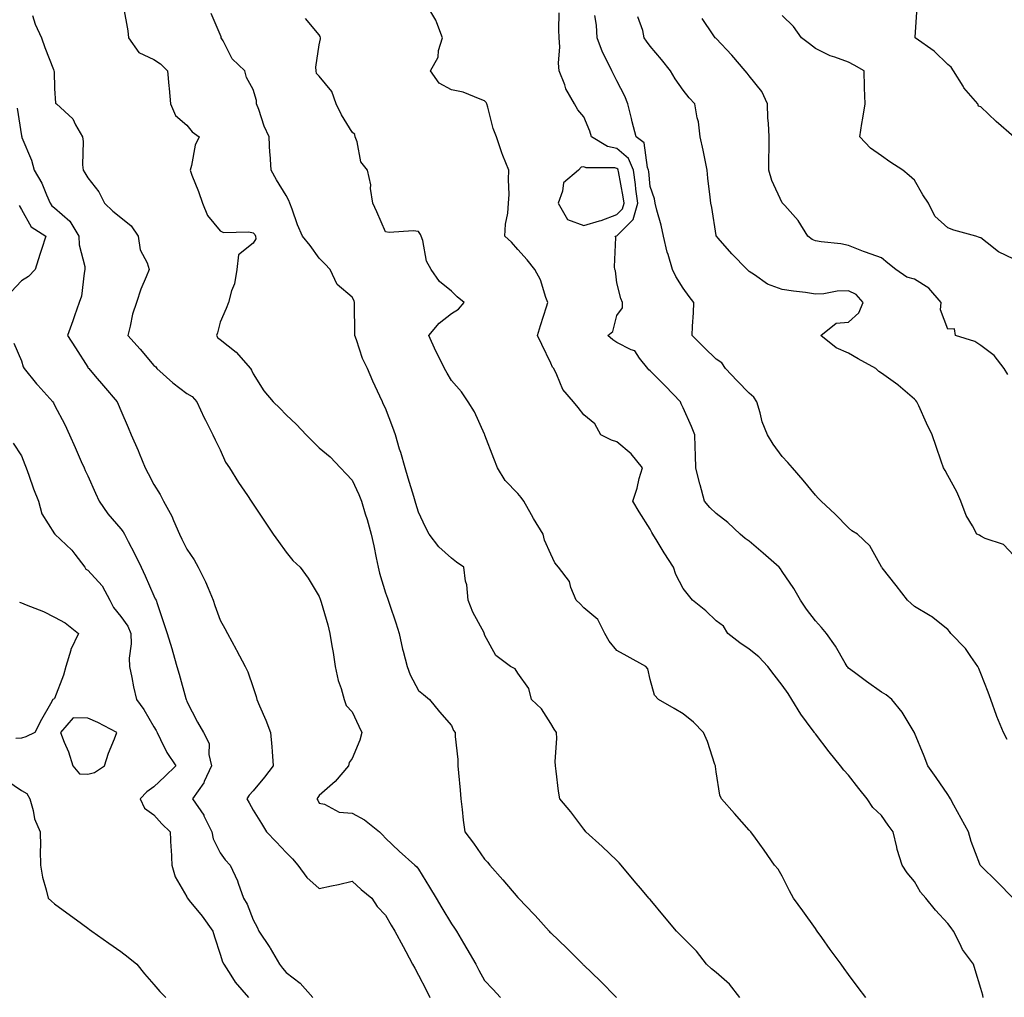
# Model space of a CAD drawing. Units: inches. Extents: x 942083 to 944723, y 7319018 to 7321658.
# Drawn here: x 943907 to 944205, y 7319992 to 7320287 of the extents above; entities that cross this region are included whole.
import ezdxf

# ---------------------------------------------------------------- set-up
doc = ezdxf.new("R2010")
doc.units = ezdxf.units.IN
doc.header["$MEASUREMENT"] = 0
doc.layers.add('Contour_94207319', color=7, linetype='Continuous', true_color=0x244226)

msp = doc.modelspace()

# ---------------------------------------------------------------- linework, layer by layer
at = {"layer": 'Contour_94207319'}
for points in [[(943938.85, 7320291.11, 3264), (943940.13, 7320284, 3264), (943940.35, 7320281.92, 3264), (943943.55, 7320277.42, 3264), (943948.05, 7320275.29, 3264), (943950.1, 7320273.98, 3264), (943952.22, 7320271.92, 3264), (943952.59, 7320267.38, 3264), (943952.66, 7320266.53, 3264), (943953.05, 7320261.92, 3264), (943954.55, 7320258.42, 3264), (943958.05, 7320255.54, 3264), (943959.6, 7320253.47, 3264), (943961.74, 7320251.92, 3264), (943960.54, 7320249.43, 3264), (943959.43, 7320243.3, 3264), (943958.99, 7320241.92, 3264), (943959.53, 7320240.43, 3264), (943961.55, 7320235.42, 3264), (943962.71, 7320231.92, 3264), (943964.3, 7320228.17, 3264), (943968.05, 7320223.58, 3264), (943969.14, 7320223.01, 3264), (943976.74, 7320223.23, 3264), (943978.05, 7320222.91, 3264), (943978.57, 7320222.44, 3264), (943978.82, 7320221.92, 3264), (943978.83, 7320221.14, 3264), (943978.05, 7320219.85, 3264), (943973.62, 7320216.35, 3264), (943973.16, 7320211.92, 3264), (943972.46, 7320207.5, 3264), (943971.56, 7320205.42, 3264), (943970.65, 7320201.92, 3264), (943969.92, 7320200.05, 3264), (943968.05, 7320196, 3264), (943967.25, 7320192.72, 3264), (943966.94, 7320191.92, 3264), (943967.37, 7320191.23, 3264), (943968.05, 7320190.69, 3264), (943972.98, 7320186.85, 3264), (943977.29, 7320181.92, 3264), (943977.57, 7320181.44, 3264), (943978.05, 7320180.34, 3264), (943981.33, 7320175.21, 3264), (943984.15, 7320171.92, 3264), (943986.1, 7320169.96, 3264), (943988.05, 7320167.99, 3264), (943991.2, 7320165.07, 3264), (943994.1, 7320161.92, 3264), (943996.08, 7320159.95, 3264), (943998.05, 7320157.96, 3264), (944001.38, 7320155.25, 3264), (944004.47, 7320151.92, 3264), (944006.22, 7320150.09, 3264), (944008.05, 7320148.2, 3264), (944010.06, 7320143.93, 3264), (944010.79, 7320141.92, 3264), (944011.97, 7320138.01, 3264), (944012.5, 7320136.38, 3264), (944013.71, 7320131.92, 3264), (944014.51, 7320128.37, 3264), (944015.22, 7320124.75, 3264), (944015.82, 7320121.92, 3264), (944016.23, 7320120.1, 3264), (944018.05, 7320114.16, 3264), (944018.67, 7320112.54, 3264), (944018.85, 7320111.92, 3264), (944019.25, 7320110.72, 3264), (944021.21, 7320105.09, 3264), (944022.22, 7320101.92, 3264), (944023.26, 7320097.13, 3264), (944023.45, 7320096.51, 3264), (944024.63, 7320091.92, 3264), (944025.54, 7320089.42, 3264), (944028.05, 7320084.61, 3264), (944029.53, 7320083.4, 3264), (944031.37, 7320081.92, 3264), (944034.37, 7320078.24, 3264), (944038.05, 7320074.05, 3264), (944038.67, 7320072.54, 3264), (944039.14, 7320071.92, 3264), (944039.18, 7320070.79, 3264), (944039.93, 7320063.81, 3264), (944039.98, 7320061.92, 3264), (944040.16, 7320059.82, 3264), (944040.67, 7320054.54, 3264), (944040.87, 7320051.92, 3264), (944041.29, 7320048.68, 3264), (944041.6, 7320045.47, 3264), (944042.1, 7320041.92, 3264), (944044.64, 7320038.51, 3264), (944048.05, 7320033.74, 3264), (944048.89, 7320032.76, 3264), (944049.62, 7320031.92, 3264), (944053.55, 7320027.41, 3264), (944058.05, 7320022.13, 3264), (944058.16, 7320022.02, 3264), (944058.26, 7320021.92, 3264), (944063.06, 7320016.93, 3264), (944063.28, 7320016.68, 3264), (944067.52, 7320011.92, 3264), (944067.79, 7320011.66, 3264), (944068.05, 7320011.4, 3264), (944072.89, 7320006.76, 3264), (944077.72, 7320001.92, 3264), (944077.89, 7320001.76, 3264), (944078.05, 7320001.61, 3264), (944083.01, 7319996.89, 3264), (944087.96, 7319991.92, 3264)], [(944125.24, 7319991.92, 3263), (944122.07, 7319995.94, 3263), (944118.05, 7319999.49, 3263), (944116.66, 7320000.53, 3263), (944115.1, 7320001.92, 3263), (944112.06, 7320005.93, 3263), (944108.05, 7320009.96, 3263), (944107.05, 7320010.93, 3263), (944106.05, 7320011.92, 3263), (944102.41, 7320016.28, 3263), (944098.05, 7320021.48, 3263), (944097.84, 7320021.71, 3263), (944097.68, 7320021.92, 3263), (944095.76, 7320024.21, 3263), (944093.29, 7320027.16, 3263), (944089.3, 7320031.92, 3263), (944088.71, 7320032.58, 3263), (944088.05, 7320033.25, 3263), (944083.61, 7320037.48, 3263), (944078.67, 7320041.92, 3263), (944078.41, 7320042.29, 3263), (944078.05, 7320042.76, 3263), (944074.09, 7320047.95, 3263), (944070.82, 7320051.92, 3263), (944070.4, 7320054.27, 3263), (944069.71, 7320060.26, 3263), (944069.45, 7320061.92, 3263), (944069.37, 7320063.23, 3263), (944069.83, 7320070.15, 3263), (944069.73, 7320071.92, 3263), (944069.1, 7320072.97, 3263), (944068.05, 7320074.66, 3263), (944065.2, 7320079.07, 3263), (944062.18, 7320081.92, 3263), (944061.39, 7320085.26, 3263), (944058.05, 7320089.87, 3263), (944057.32, 7320091.19, 3263), (944055.86, 7320091.92, 3263), (944051.42, 7320095.28, 3263), (944048.05, 7320101.53, 3263), (944047.99, 7320101.86, 3263), (944047.95, 7320101.92, 3263), (944047.86, 7320102.11, 3263), (944044.46, 7320108.33, 3263), (944043.06, 7320111.92, 3263), (944042.7, 7320116.57, 3263), (944042.31, 7320117.66, 3263), (944041.74, 7320121.92, 3263), (944039.54, 7320123.41, 3263), (944038.05, 7320124.67, 3263), (944034.25, 7320128.12, 3263), (944031.25, 7320131.92, 3263), (944030.18, 7320134.05, 3263), (944028.05, 7320138.53, 3263), (944027.28, 7320141.15, 3263), (944027.07, 7320141.92, 3263), (944026.66, 7320143.31, 3263), (944024.96, 7320148.84, 3263), (944024.07, 7320151.92, 3263), (944022.67, 7320156.54, 3263), (944022.36, 7320157.61, 3263), (944021.08, 7320161.92, 3263), (944020.31, 7320164.18, 3263), (944018.05, 7320170, 3263), (944017.42, 7320171.3, 3263), (944017.14, 7320171.92, 3263), (944016.38, 7320173.59, 3263), (944014.25, 7320178.12, 3263), (944012.61, 7320181.92, 3263), (944011.11, 7320184.98, 3263), (944009.32, 7320190.65, 3263), (944008.83, 7320191.92, 3263), (944008.85, 7320192.72, 3263), (944008.67, 7320201.3, 3263), (944008.69, 7320201.92, 3263), (944008.58, 7320202.45, 3263), (944008.05, 7320203.47, 3263), (944003.49, 7320207.36, 3263), (944001.34, 7320211.92, 3263), (943999.7, 7320213.57, 3263), (943998.05, 7320215.31, 3263), (943995.26, 7320219.12, 3263), (943992.96, 7320221.92, 3263), (943991.49, 7320225.36, 3263), (943989.87, 7320230.1, 3263), (943989.18, 7320231.92, 3263), (943988.84, 7320232.71, 3263), (943988.05, 7320234.2, 3263), (943985.08, 7320238.95, 3263), (943983.51, 7320241.92, 3263), (943983.17, 7320246.81, 3263), (943983.12, 7320246.99, 3263), (943982.86, 7320251.92, 3263), (943981.35, 7320255.22, 3263), (943979.77, 7320260.2, 3263), (943979.12, 7320261.92, 3263), (943979.11, 7320262.98, 3263), (943978.05, 7320266.23, 3263), (943976.06, 7320269.92, 3263), (943975.53, 7320271.92, 3263), (943971.7, 7320275.57, 3263), (943969.02, 7320280.95, 3263), (943968.43, 7320281.92, 3263), (943968.35, 7320282.23, 3263), (943968.05, 7320282.92, 3263), (943965.34, 7320289.21, 3263)], [(944198.82, 7319991.92, 3261), (944198.67, 7319992.55, 3261), (944198.05, 7319994.63, 3261), (944196.34, 7320000.21, 3261), (944195.81, 7320001.92, 3261), (944192.56, 7320006.44, 3261), (944191.76, 7320008.21, 3261), (944189.81, 7320011.92, 3261), (944189.07, 7320012.94, 3261), (944188.05, 7320014.29, 3261), (944184.39, 7320018.25, 3261), (944181.43, 7320021.92, 3261), (944179.87, 7320023.73, 3261), (944178.05, 7320026.98, 3261), (944175.75, 7320029.61, 3261), (944174.26, 7320031.92, 3261), (944172.79, 7320036.65, 3261), (944172.68, 7320037.29, 3261), (944171.54, 7320041.92, 3261), (944170.09, 7320043.96, 3261), (944168.05, 7320046.88, 3261), (944165.45, 7320049.32, 3261), (944163.74, 7320051.92, 3261), (944161.17, 7320055.04, 3261), (944158.05, 7320059.05, 3261), (944156.69, 7320060.56, 3261), (944155.67, 7320061.92, 3261), (944152.23, 7320066.1, 3261), (944148.05, 7320071.57, 3261), (944147.89, 7320071.76, 3261), (944147.81, 7320071.92, 3261), (944147.11, 7320072.85, 3261), (944143.6, 7320077.47, 3261), (944140.96, 7320081.92, 3261), (944139.86, 7320083.73, 3261), (944138.05, 7320086.24, 3261), (944135.56, 7320089.42, 3261), (944133.72, 7320091.92, 3261), (944130.98, 7320094.85, 3261), (944128.05, 7320097.11, 3261), (944125.23, 7320099.09, 3261), (944121.55, 7320101.92, 3261), (944120.23, 7320104.09, 3261), (944118.05, 7320105.7, 3261), (944114.91, 7320108.78, 3261), (944110.94, 7320111.92, 3261), (944109.64, 7320113.51, 3261), (944108.05, 7320115.49, 3261), (944105.84, 7320119.71, 3261), (944105.11, 7320121.92, 3261), (944102.36, 7320126.23, 3261), (944100.2, 7320129.77, 3261), (944098.88, 7320131.92, 3261), (944098.58, 7320132.44, 3261), (944098.05, 7320133.4, 3261), (944094.81, 7320138.68, 3261), (944092.9, 7320141.92, 3261), (944094.12, 7320145.84, 3261), (944094.82, 7320148.69, 3261), (944095.73, 7320151.92, 3261), (944092.33, 7320156.19, 3261), (944088.05, 7320159.82, 3261), (944086.42, 7320160.29, 3261), (944083.21, 7320161.92, 3261), (944081.4, 7320165.26, 3261), (944078.05, 7320167.93, 3261), (944076.29, 7320170.16, 3261), (944074.92, 7320171.92, 3261), (944071.73, 7320175.6, 3261), (944069.91, 7320180.06, 3261), (944068.93, 7320181.92, 3261), (944068.54, 7320182.41, 3261), (944068.05, 7320183.55, 3261), (944065.37, 7320189.24, 3261), (944064.06, 7320191.92, 3261), (944064.98, 7320194.99, 3261), (944066.71, 7320200.59, 3261), (944067.12, 7320201.92, 3261), (944066.52, 7320203.45, 3261), (944064.92, 7320208.8, 3261), (944063.22, 7320211.92, 3261), (944060.88, 7320214.75, 3261), (944058.05, 7320217.92, 3261), (944056.22, 7320220.09, 3261), (944054.18, 7320221.92, 3261), (944054.39, 7320225.58, 3261), (944055.03, 7320228.9, 3261), (944055.25, 7320231.92, 3261), (944055.44, 7320234.52, 3261), (944055.24, 7320239.11, 3261), (944055.41, 7320241.92, 3261), (944053.6, 7320246.37, 3261), (944053.26, 7320247.13, 3261), (944051.59, 7320251.92, 3261), (944050.65, 7320254.52, 3261), (944049.06, 7320260.91, 3261), (944048.74, 7320261.92, 3261), (944048.48, 7320262.35, 3261), (944048.05, 7320262.89, 3261), (944046.66, 7320263.31, 3261), (944041.57, 7320265.44, 3261), (944038.05, 7320266.17, 3261), (944034.27, 7320268.15, 3261), (944031.64, 7320271.92, 3261), (944033.97, 7320276, 3261), (944034.15, 7320278.02, 3261), (944035.34, 7320281.92, 3261), (944033.56, 7320286.41, 3261), (944033.34, 7320287.21, 3261), (944030.45, 7320291.92, 3261)], [(944207.89, 7320021.92, 3260), (944202.96, 7320026.83, 3260), (944198.05, 7320031.7, 3260), (944197.95, 7320031.82, 3260), (944197.84, 7320031.92, 3260), (944197.75, 7320032.22, 3260), (944195.18, 7320039.05, 3260), (944194.38, 7320041.92, 3260), (944192.12, 7320045.99, 3260), (944189.92, 7320050.05, 3260), (944188.9, 7320051.92, 3260), (944188.59, 7320052.46, 3260), (944188.05, 7320053.25, 3260), (944184.52, 7320058.39, 3260), (944182.04, 7320061.92, 3260), (944180.9, 7320064.77, 3260), (944178.05, 7320071.83, 3260), (944178.02, 7320071.89, 3260), (944178, 7320071.92, 3260), (944177.92, 7320072.05, 3260), (944174.29, 7320078.16, 3260), (944171.16, 7320081.92, 3260), (944169.43, 7320083.3, 3260), (944168.05, 7320084.16, 3260), (944163.55, 7320087.41, 3260), (944159.91, 7320090.07, 3260), (944158.05, 7320091.42, 3260), (944157.82, 7320091.69, 3260), (944157.67, 7320091.92, 3260), (944157.09, 7320092.88, 3260), (944154.16, 7320098.03, 3260), (944151.41, 7320101.92, 3260), (944149.85, 7320103.72, 3260), (944148.05, 7320105.75, 3260), (944145.34, 7320109.2, 3260), (944143.55, 7320111.92, 3260), (944141.58, 7320115.44, 3260), (944138.05, 7320120.6, 3260), (944137.51, 7320121.38, 3260), (944137.07, 7320121.92, 3260), (944132.3, 7320126.17, 3260), (944128.05, 7320129.79, 3260), (944126.77, 7320130.64, 3260), (944125.34, 7320131.92, 3260), (944121.6, 7320135.47, 3260), (944118.05, 7320138.19, 3260), (944116.09, 7320139.96, 3260), (944114.51, 7320141.92, 3260), (944113.22, 7320146.76, 3260), (944113.14, 7320147.01, 3260), (944111.89, 7320151.92, 3260), (944111.77, 7320155.64, 3260), (944111.71, 7320158.26, 3260), (944111.59, 7320161.92, 3260), (944110.59, 7320164.46, 3260), (944108.05, 7320170.03, 3260), (944107.45, 7320171.32, 3260), (944107.22, 7320171.92, 3260), (944102.75, 7320176.62, 3260), (944098.05, 7320181.3, 3260), (944097.73, 7320181.6, 3260), (944097.38, 7320181.92, 3260), (944094.92, 7320185.05, 3260), (944093.46, 7320187.33, 3260), (944092.37, 7320187.6, 3260), (944088.05, 7320189.78, 3260), (944086.77, 7320190.64, 3260), (944085.28, 7320191.92, 3260), (944086.85, 7320193.12, 3260), (944088.05, 7320197.94, 3260), (944089.7, 7320200.26, 3260), (944089.75, 7320201.92, 3260), (944089.21, 7320203.08, 3260), (944088.05, 7320207.89, 3260), (944087.58, 7320211.46, 3260), (944087.44, 7320211.92, 3260), (944087.28, 7320212.69, 3260), (944087.68, 7320221.55, 3260), (944087.53, 7320221.92, 3260), (944087.95, 7320222.02, 3260), (944088.05, 7320222.05, 3260), (944092.97, 7320227, 3260), (944094.35, 7320231.92, 3260), (944093.78, 7320236.19, 3260), (944093.67, 7320237.54, 3260), (944093.02, 7320241.92, 3260), (944091.53, 7320245.4, 3260), (944088.05, 7320248.4, 3260), (944085.19, 7320249.06, 3260), (944080.36, 7320251.92, 3260), (944079.83, 7320253.69, 3260), (944078.05, 7320258, 3260), (944076.22, 7320260.09, 3260), (944075.26, 7320261.92, 3260), (944072.63, 7320266.5, 3260), (944072.3, 7320267.68, 3260), (944070.62, 7320271.92, 3260), (944070.35, 7320274.22, 3260), (944070.83, 7320279.13, 3260), (944070.62, 7320281.92, 3260), (944070.46, 7320284.33, 3260), (944070.58, 7320289.39, 3260)], [(944208, 7320251.92, 3255), (944202.75, 7320256.62, 3255), (944198.05, 7320261.08, 3255), (944197.39, 7320261.26, 3255), (944197.15, 7320261.92, 3255), (944192.95, 7320266.82, 3255), (944192.7, 7320267.27, 3255), (944189.82, 7320271.92, 3255), (944189.11, 7320272.98, 3255), (944188.05, 7320273.87, 3255), (944183.96, 7320277.82, 3255), (944178.17, 7320281.92, 3255), (944178.19, 7320282.06, 3255), (944178.82, 7320291.15, 3255)], [(943911.35, 7320288.62, 3265), (943912.18, 7320286.06, 3265), (943914.06, 7320281.92, 3265), (943915.05, 7320278.92, 3265), (943917.71, 7320272.27, 3265), (943917.84, 7320271.92, 3265), (943917.87, 7320271.75, 3265), (943918.05, 7320266.61, 3265), (943918.3, 7320262.17, 3265), (943918.59, 7320261.92, 3265), (943923.55, 7320257.42, 3265), (943924.35, 7320255.62, 3265), (943926.49, 7320251.92, 3265), (943926.72, 7320250.59, 3265), (943926.5, 7320243.47, 3265), (943926.68, 7320241.92, 3265), (943927.21, 7320241.09, 3265), (943928.05, 7320239.6, 3265), (943931.46, 7320235.33, 3265), (943933.12, 7320231.92, 3265), (943935.6, 7320229.47, 3265), (943938.05, 7320227.61, 3265), (943941.2, 7320225.07, 3265), (943943.31, 7320221.92, 3265), (943943.94, 7320217.8, 3265), (943946.06, 7320213.91, 3265), (943946.67, 7320211.92, 3265), (943945.76, 7320209.63, 3265), (943944.08, 7320205.89, 3265), (943942.75, 7320201.92, 3265), (943941.57, 7320198.4, 3265), (943940.92, 7320194.79, 3265), (943940.16, 7320191.92, 3265), (943943.92, 7320187.79, 3265), (943948.05, 7320182.89, 3265), (943948.6, 7320182.47, 3265), (943948.97, 7320181.92, 3265), (943953.77, 7320177.64, 3265), (943958.05, 7320174.44, 3265), (943959.6, 7320173.47, 3265), (943961.08, 7320171.92, 3265), (943963.22, 7320167.09, 3265), (943963.61, 7320166.37, 3265), (943965.84, 7320161.92, 3265), (943966.58, 7320160.45, 3265), (943968.05, 7320157.34, 3265), (943969.75, 7320153.62, 3265), (943970.93, 7320151.92, 3265), (943973.65, 7320147.52, 3265), (943976.33, 7320143.63, 3265), (943977.49, 7320141.92, 3265), (943977.71, 7320141.57, 3265), (943978.05, 7320140.96, 3265), (943981.68, 7320135.55, 3265), (943984.15, 7320131.92, 3265), (943985.77, 7320129.64, 3265), (943988.05, 7320126.43, 3265), (943990.08, 7320123.95, 3265), (943992.31, 7320121.92, 3265), (943994.73, 7320118.6, 3265), (943998.05, 7320113.07, 3265), (943998.36, 7320112.23, 3265), (943998.47, 7320111.92, 3265), (943998.6, 7320111.37, 3265), (944000.67, 7320104.54, 3265), (944001.21, 7320101.92, 3265), (944001.85, 7320098.12, 3265), (944002.23, 7320096.1, 3265), (944002.88, 7320091.92, 3265), (944003.78, 7320087.65, 3265), (944004.66, 7320085.31, 3265), (944005.6, 7320081.92, 3265), (944006.21, 7320080.08, 3265), (944008.05, 7320078.24, 3265), (944010.06, 7320073.93, 3265), (944010.88, 7320071.92, 3265), (944010.36, 7320069.61, 3265), (944008.05, 7320064.09, 3265), (944007.07, 7320062.9, 3265), (944006.87, 7320061.92, 3265), (944002.86, 7320057.11, 3265), (943998.05, 7320052.89, 3265), (943997.65, 7320052.32, 3265), (943997.32, 7320051.92, 3265), (943997.6, 7320051.48, 3265), (943998.05, 7320050.66, 3265), (943999.64, 7320050.33, 3265), (944004.05, 7320047.92, 3265), (944008.05, 7320047.58, 3265), (944011.72, 7320045.6, 3265), (944016.27, 7320041.92, 3265), (944017.15, 7320041.02, 3265), (944018.05, 7320040.04, 3265), (944022.21, 7320036.08, 3265), (944026.94, 7320031.92, 3265), (944027.53, 7320031.4, 3265), (944028.05, 7320030.68, 3265), (944031.35, 7320025.22, 3265), (944033.35, 7320021.92, 3265), (944035.12, 7320019, 3265), (944038.05, 7320014.16, 3265), (944038.98, 7320012.85, 3265), (944039.52, 7320011.92, 3265), (944041.66, 7320008.3, 3265), (944042.71, 7320006.58, 3265), (944045.35, 7320001.92, 3265), (944046.28, 7320000.15, 3265), (944048.05, 7319997.02, 3265), (944050.5, 7319994.38, 3265), (944052.84, 7319991.92, 3265)], [(944163.3, 7319991.92, 3262), (944161.03, 7319994.9, 3262), (944158.05, 7319998.87, 3262), (944156.76, 7320000.63, 3262), (944155.82, 7320001.92, 3262), (944152.56, 7320006.43, 3262), (944149.99, 7320009.98, 3262), (944148.59, 7320011.92, 3262), (944148.37, 7320012.24, 3262), (944148.05, 7320012.69, 3262), (944144.23, 7320018.1, 3262), (944141.44, 7320021.92, 3262), (944140.27, 7320024.13, 3262), (944138.05, 7320028.51, 3262), (944136.79, 7320030.66, 3262), (944135.69, 7320031.92, 3262), (944132.59, 7320036.46, 3262), (944129.94, 7320040.03, 3262), (944128.56, 7320041.92, 3262), (944128.31, 7320042.18, 3262), (944128.05, 7320042.49, 3262), (944123.63, 7320047.5, 3262), (944119.67, 7320051.92, 3262), (944119.2, 7320053.08, 3262), (944118.05, 7320060.07, 3262), (944117.82, 7320061.69, 3262), (944117.81, 7320061.92, 3262), (944117.65, 7320062.32, 3262), (944115.41, 7320069.29, 3262), (944114.23, 7320071.92, 3262), (944111.24, 7320075.11, 3262), (944108.05, 7320077.64, 3262), (944105.34, 7320079.2, 3262), (944100.58, 7320081.92, 3262), (944099.38, 7320083.24, 3262), (944098.05, 7320087.98, 3262), (944097.37, 7320091.24, 3262), (944096.8, 7320091.92, 3262), (944091.12, 7320094.99, 3262), (944088.05, 7320096.7, 3262), (944085.69, 7320099.56, 3262), (944084.35, 7320101.92, 3262), (944082.24, 7320106.1, 3262), (944078.05, 7320109.6, 3262), (944076.96, 7320110.83, 3262), (944075.75, 7320111.92, 3262), (944074.13, 7320115.83, 3262), (944073.73, 7320117.6, 3262), (944070.39, 7320121.92, 3262), (944069.32, 7320123.19, 3262), (944068.05, 7320125.85, 3262), (944066.18, 7320130.05, 3262), (944065.78, 7320131.92, 3262), (944062.79, 7320136.66, 3262), (944062.2, 7320137.77, 3262), (944059.89, 7320141.92, 3262), (944059.1, 7320142.97, 3262), (944058.05, 7320144.15, 3262), (944054.27, 7320148.14, 3262), (944051.95, 7320151.92, 3262), (944050.86, 7320154.73, 3262), (944048.14, 7320161.83, 3262), (944048.11, 7320161.92, 3262), (944048.1, 7320161.96, 3262), (944048.05, 7320162.13, 3262), (944044.99, 7320168.86, 3262), (944043.03, 7320171.92, 3262), (944041.08, 7320174.94, 3262), (944038.05, 7320178.29, 3262), (944036.73, 7320180.6, 3262), (944035.91, 7320181.92, 3262), (944033.9, 7320186.07, 3262), (944033.33, 7320187.2, 3262), (944031.2, 7320191.92, 3262), (944034.32, 7320195.65, 3262), (944038.05, 7320198.53, 3262), (944040.12, 7320199.85, 3262), (944041.82, 7320201.92, 3262), (944039.72, 7320203.59, 3262), (944038.05, 7320205.32, 3262), (944034.43, 7320208.3, 3262), (944031.87, 7320211.92, 3262), (944030.5, 7320214.37, 3262), (944029.35, 7320220.63, 3262), (944028.9, 7320221.92, 3262), (944028.62, 7320222.49, 3262), (944028.05, 7320223.37, 3262), (944026.4, 7320223.57, 3262), (944019.14, 7320223.01, 3262), (944018.05, 7320223.23, 3262), (944015.45, 7320229.33, 3262), (944014.2, 7320231.92, 3262), (944013.58, 7320236.39, 3262), (944013.65, 7320237.51, 3262), (944012.64, 7320241.92, 3262), (944010.58, 7320244.45, 3262), (944009.52, 7320250.44, 3262), (944008.95, 7320251.92, 3262), (944008.84, 7320252.71, 3262), (944008.05, 7320253.33, 3262), (944004.75, 7320258.62, 3262), (944003.12, 7320261.92, 3262), (944001.81, 7320265.68, 3262), (943998.05, 7320270.29, 3262), (943997.26, 7320271.13, 3262), (943997.14, 7320271.92, 3262), (943996.97, 7320273, 3262), (943998.05, 7320279.72, 3262), (943998.42, 7320281.54, 3262), (943998.42, 7320281.92, 3262), (943998.37, 7320282.25, 3262), (943998.05, 7320282.74, 3262), (943993.9, 7320287.77, 3262)], [(944206, 7320069.87, 3259), (944204.91, 7320071.92, 3259), (944202.93, 7320076.8, 3259), (944202.83, 7320077.14, 3259), (944201.12, 7320081.92, 3259), (944200.24, 7320084.11, 3259), (944198.05, 7320089.8, 3259), (944197.47, 7320091.34, 3259), (944197.17, 7320091.92, 3259), (944195.01, 7320094.96, 3259), (944193.44, 7320097.31, 3259), (944189.01, 7320101.92, 3259), (944188.57, 7320102.44, 3259), (944188.05, 7320103.09, 3259), (944183.13, 7320107, 3259), (944182.77, 7320107.2, 3259), (944178.05, 7320110.08, 3259), (944177.03, 7320110.91, 3259), (944175.94, 7320111.92, 3259), (944172.47, 7320116.35, 3259), (944168.25, 7320121.72, 3259), (944168.09, 7320121.92, 3259), (944168.08, 7320121.95, 3259), (944168.05, 7320122.01, 3259), (944164.51, 7320128.38, 3259), (944160.79, 7320131.92, 3259), (944159.07, 7320132.94, 3259), (944158.05, 7320133.78, 3259), (944154.04, 7320137.9, 3259), (944149.81, 7320141.92, 3259), (944148.92, 7320142.79, 3259), (944148.05, 7320143.65, 3259), (944144.37, 7320148.23, 3259), (944141.17, 7320151.92, 3259), (944139.73, 7320153.6, 3259), (944138.05, 7320155.41, 3259), (944135.26, 7320159.13, 3259), (944133.62, 7320161.92, 3259), (944131.95, 7320165.81, 3259), (944131.39, 7320168.59, 3259), (944130.34, 7320171.92, 3259), (944129.45, 7320173.31, 3259), (944128.05, 7320174.47, 3259), (944124.4, 7320178.27, 3259), (944120.86, 7320181.92, 3259), (944119.77, 7320183.64, 3259), (944118.05, 7320184.78, 3259), (944114.45, 7320188.32, 3259), (944110.79, 7320191.92, 3259), (944110.9, 7320194.78, 3259), (944111.2, 7320198.77, 3259), (944111.32, 7320201.92, 3259), (944109.86, 7320203.73, 3259), (944108.05, 7320206.23, 3259), (944105.9, 7320209.77, 3259), (944104.81, 7320211.92, 3259), (944103.53, 7320216.44, 3259), (944103.28, 7320217.15, 3259), (944102.17, 7320221.92, 3259), (944101.4, 7320225.27, 3259), (944100.11, 7320229.85, 3259), (944099.6, 7320231.92, 3259), (944099.36, 7320233.23, 3259), (944098.05, 7320236.99, 3259), (944097.65, 7320241.52, 3259), (944097.6, 7320241.92, 3259), (944097.26, 7320242.72, 3259), (944096.24, 7320250.11, 3259), (944093.85, 7320251.92, 3259), (944092.67, 7320256.54, 3259), (944092.42, 7320257.55, 3259), (944091.3, 7320261.92, 3259), (944090.39, 7320264.26, 3259), (944088.05, 7320268.93, 3259), (944087.04, 7320270.92, 3259), (944086.54, 7320271.92, 3259), (944085.14, 7320274.84, 3259), (944083.65, 7320277.52, 3259), (944082.04, 7320281.92, 3259), (944081.87, 7320285.74, 3259), (944081.32, 7320288.64, 3259)], [(944208.05, 7320125.49, 3258), (944204.92, 7320128.79, 3258), (944199.37, 7320130.6, 3258), (944198.05, 7320131.26, 3258), (944197.68, 7320131.55, 3258), (944196.86, 7320131.92, 3258), (944195.57, 7320134.4, 3258), (944193.67, 7320137.54, 3258), (944192.07, 7320141.92, 3258), (944190.8, 7320144.67, 3258), (944188.05, 7320149.64, 3258), (944187.26, 7320151.12, 3258), (944186.73, 7320151.92, 3258), (944186.05, 7320153.92, 3258), (944184.52, 7320158.39, 3258), (944183.31, 7320161.92, 3258), (944181.62, 7320165.49, 3258), (944179.3, 7320170.67, 3258), (944178.73, 7320171.92, 3258), (944178.43, 7320172.3, 3258), (944178.05, 7320172.66, 3258), (944173.06, 7320176.93, 3258), (944172.97, 7320177, 3258), (944168.05, 7320180.57, 3258), (944167.2, 7320181.08, 3258), (944166.33, 7320181.92, 3258), (944160.99, 7320184.86, 3258), (944158.05, 7320186.59, 3258), (944154.38, 7320188.25, 3258), (944149.68, 7320191.92, 3258), (944154.35, 7320195.62, 3258), (944158.05, 7320195.93, 3258), (944161.19, 7320198.78, 3258), (944162.48, 7320201.92, 3258), (944160.42, 7320204.29, 3258), (944158.05, 7320205.4, 3258), (944154.62, 7320205.35, 3258), (944150.62, 7320204.49, 3258), (944148.05, 7320204.43, 3258), (944145.08, 7320204.88, 3258), (944141.45, 7320205.31, 3258), (944138.05, 7320205.88, 3258), (944133.59, 7320207.46, 3258), (944129.68, 7320210.29, 3258), (944128.05, 7320211.3, 3258), (944127.74, 7320211.6, 3258), (944127.39, 7320211.92, 3258), (944122.78, 7320216.64, 3258), (944118.63, 7320221.34, 3258), (944118.12, 7320221.92, 3258), (944118.1, 7320221.96, 3258), (944118.05, 7320222.19, 3258), (944116.7, 7320230.57, 3258), (944116.42, 7320231.92, 3258), (944116.23, 7320233.74, 3258), (944115.58, 7320239.44, 3258), (944115.34, 7320241.92, 3258), (944114.6, 7320245.37, 3258), (944114.1, 7320247.97, 3258), (944113.21, 7320251.92, 3258), (944112.66, 7320256.52, 3258), (944112.3, 7320257.68, 3258), (944111.59, 7320261.92, 3258), (944109.91, 7320263.77, 3258), (944108.05, 7320266.09, 3258), (944105.62, 7320269.49, 3258), (944104.25, 7320271.92, 3258), (944101.48, 7320275.34, 3258), (944098.05, 7320279.38, 3258), (944097.03, 7320280.9, 3258), (944096.32, 7320281.92, 3258), (944095.91, 7320284.06, 3258), (944094.33, 7320288.19, 3258)], [(944206.26, 7320180.13, 3257), (944205.08, 7320181.92, 3257), (944202.05, 7320185.92, 3257), (944198.05, 7320188.91, 3257), (944196.23, 7320190.1, 3257), (944190.45, 7320191.92, 3257), (944190.07, 7320193.94, 3257), (944188.05, 7320193.86, 3257), (944185.85, 7320199.72, 3257), (944186.06, 7320201.92, 3257), (944182.36, 7320206.23, 3257), (944178.05, 7320208.96, 3257), (944175.73, 7320209.59, 3257), (944172.32, 7320211.92, 3257), (944169.92, 7320213.79, 3257), (944168.05, 7320215.36, 3257), (944163.23, 7320217.1, 3257), (944162.64, 7320217.33, 3257), (944158.05, 7320219.1, 3257), (944155.76, 7320219.63, 3257), (944149.75, 7320220.22, 3257), (944148.05, 7320220.54, 3257), (944147.08, 7320220.95, 3257), (944145.77, 7320221.92, 3257), (944142.8, 7320226.67, 3257), (944138.79, 7320231.17, 3257), (944138.15, 7320231.92, 3257), (944138.11, 7320231.97, 3257), (944138.05, 7320232.04, 3257), (944134.9, 7320238.77, 3257), (944134, 7320241.92, 3257), (944134, 7320245.97, 3257), (944134.08, 7320247.95, 3257), (944134.08, 7320251.92, 3257), (944133.91, 7320256.06, 3257), (944133.7, 7320257.58, 3257), (944133.57, 7320261.92, 3257), (944131.84, 7320265.71, 3257), (944128.05, 7320270.41, 3257), (944127.38, 7320271.25, 3257), (944126.86, 7320271.92, 3257), (944122.76, 7320276.62, 3257), (944118.05, 7320281.64, 3257), (944117.91, 7320281.78, 3257), (944117.79, 7320281.92, 3257), (944117.19, 7320282.78, 3257), (944113.82, 7320287.69, 3257)], [(944208.05, 7320215.03, 3256), (944203.38, 7320217.25, 3256), (944200.01, 7320219.96, 3256), (944198.05, 7320221.42, 3256), (944197.7, 7320221.57, 3256), (944196.51, 7320221.92, 3256), (944189.87, 7320223.74, 3256), (944188.05, 7320224.47, 3256), (944184.13, 7320228.01, 3256), (944182.29, 7320231.92, 3256), (944180.55, 7320234.42, 3256), (944178.05, 7320238.86, 3256), (944176.42, 7320240.28, 3256), (944174.47, 7320241.92, 3256), (944170.51, 7320244.38, 3256), (944168.05, 7320246.26, 3256), (944164.73, 7320248.59, 3256), (944161.44, 7320251.92, 3256), (944162.1, 7320255.97, 3256), (944162.36, 7320257.61, 3256), (944163.07, 7320261.92, 3256), (944162.91, 7320266.78, 3256), (944162.9, 7320267.06, 3256), (944162.75, 7320271.92, 3256), (944159.74, 7320273.6, 3256), (944158.05, 7320274.55, 3256), (944153.91, 7320276.06, 3256), (944152.55, 7320276.43, 3256), (944148.05, 7320278.65, 3256), (944146.24, 7320280.11, 3256), (944143.85, 7320281.92, 3256), (944141.46, 7320285.33, 3256), (944138.05, 7320288.59, 3256)], [(943906.75, 7320260.62, 3266), (943908.05, 7320252.25, 3266), (943908.11, 7320251.98, 3266), (943908.14, 7320251.92, 3266), (943908.18, 7320251.79, 3266), (943911.02, 7320244.88, 3266), (943911.84, 7320241.92, 3266), (943914.13, 7320238, 3266), (943915.56, 7320234.41, 3266), (943916.71, 7320231.92, 3266), (943917.25, 7320231.12, 3266), (943918.05, 7320230.52, 3266), (943922.61, 7320226.49, 3266), (943925.39, 7320221.92, 3266), (943925.5, 7320219.38, 3266), (943927.15, 7320212.81, 3266), (943927.21, 7320211.92, 3266), (943926.93, 7320210.79, 3266), (943926.15, 7320203.82, 3266), (943925.42, 7320201.92, 3266), (943924.06, 7320197.92, 3266), (943923.57, 7320196.4, 3266), (943921.9, 7320191.92, 3266), (943924.31, 7320188.18, 3266), (943928.05, 7320182.38, 3266), (943928.22, 7320182.09, 3266), (943928.35, 7320181.92, 3266), (943930.31, 7320179.66, 3266), (943932.85, 7320176.72, 3266), (943936.95, 7320171.92, 3266), (943937.29, 7320171.16, 3266), (943938.05, 7320169.25, 3266), (943940.24, 7320164.11, 3266), (943941.14, 7320161.92, 3266), (943943.29, 7320157.16, 3266), (943943.61, 7320156.36, 3266), (943945.45, 7320151.92, 3266), (943946.32, 7320150.19, 3266), (943948.05, 7320146.86, 3266), (943949.98, 7320143.86, 3266), (943950.96, 7320141.92, 3266), (943953.46, 7320137.34, 3266), (943953.97, 7320136.01, 3266), (943955.76, 7320131.92, 3266), (943956.54, 7320130.41, 3266), (943958.05, 7320127.37, 3266), (943960.26, 7320124.13, 3266), (943961.41, 7320121.92, 3266), (943963.66, 7320117.53, 3266), (943964.42, 7320115.56, 3266), (943965.99, 7320111.92, 3266), (943966.52, 7320110.39, 3266), (943968.05, 7320105.93, 3266), (943969.49, 7320103.36, 3266), (943970.28, 7320101.92, 3266), (943972.95, 7320097.01, 3266), (943973.02, 7320096.89, 3266), (943975.68, 7320091.92, 3266), (943976.41, 7320090.28, 3266), (943978.05, 7320085.53, 3266), (943978.96, 7320082.83, 3266), (943979.15, 7320081.92, 3266), (943979.95, 7320080.01, 3266), (943981.88, 7320075.74, 3266), (943983.31, 7320071.92, 3266), (943983.72, 7320067.59, 3266), (943983.78, 7320066.19, 3266), (943984.15, 7320061.92, 3266), (943981.47, 7320058.51, 3266), (943978.05, 7320054.37, 3266), (943976.9, 7320053.07, 3266), (943976.15, 7320051.92, 3266), (943976.85, 7320050.71, 3266), (943978.05, 7320048.53, 3266), (943980.55, 7320044.42, 3266), (943982.08, 7320041.92, 3266), (943985.02, 7320038.89, 3266), (943988.05, 7320035.75, 3266), (943989.92, 7320033.79, 3266), (943991.57, 7320031.92, 3266), (943994.25, 7320028.13, 3266), (943998.05, 7320024.83, 3266), (944001.78, 7320025.66, 3266), (944003.9, 7320026.07, 3266), (944008.05, 7320027.05, 3266), (944010.7, 7320024.57, 3266), (944013.97, 7320021.92, 3266), (944015.57, 7320019.43, 3266), (944018.05, 7320016.81, 3266), (944019.84, 7320013.71, 3266), (944020.93, 7320011.92, 3266), (944023.4, 7320007.27, 3266), (944024.22, 7320005.75, 3266), (944026.28, 7320001.92, 3266), (944026.9, 7320000.76, 3266), (944028.05, 7319998.59, 3266), (944030.34, 7319994.21, 3266), (944031.48, 7319991.92, 3266)], [(943907.35, 7320231.22, 3267), (943908.05, 7320229.99, 3267), (943910.92, 7320224.79, 3267), (943915.34, 7320221.92, 3267), (943914.09, 7320217.95, 3267), (943913.59, 7320216.38, 3267), (943912.17, 7320211.92, 3267), (943910.17, 7320209.8, 3267), (943908.05, 7320208.41, 3267), (943904.87, 7320205.1, 3267)], [(943905.76, 7320189.63, 3267), (943908.05, 7320184.26, 3267), (943908.56, 7320182.43, 3267), (943908.79, 7320181.92, 3267), (943912.6, 7320177.37, 3267), (943913.01, 7320176.88, 3267), (943917.47, 7320171.92, 3267), (943917.71, 7320171.58, 3267), (943918.05, 7320170.93, 3267), (943921.14, 7320165.01, 3267), (943922.59, 7320161.92, 3267), (943924.21, 7320158.08, 3267), (943926.09, 7320153.88, 3267), (943926.95, 7320151.92, 3267), (943927.3, 7320151.16, 3267), (943928.05, 7320149.51, 3267), (943930.44, 7320144.31, 3267), (943931.56, 7320141.92, 3267), (943934.17, 7320138.05, 3267), (943938.05, 7320133.53, 3267), (943938.73, 7320132.6, 3267), (943939.12, 7320131.92, 3267), (943940.26, 7320129.71, 3267), (943942.17, 7320126.05, 3267), (943944.2, 7320121.92, 3267), (943945.39, 7320119.26, 3267), (943948.05, 7320113.28, 3267), (943948.49, 7320112.36, 3267), (943948.7, 7320111.92, 3267), (943949.04, 7320110.93, 3267), (943951.08, 7320104.95, 3267), (943952.06, 7320101.92, 3267), (943953.46, 7320097.33, 3267), (943953.77, 7320096.2, 3267), (943955.02, 7320091.92, 3267), (943955.69, 7320089.56, 3267), (943957.72, 7320082.25, 3267), (943957.81, 7320081.92, 3267), (943957.89, 7320081.76, 3267), (943958.05, 7320081.33, 3267), (943961.23, 7320075.1, 3267), (943963.09, 7320071.92, 3267), (943964.79, 7320068.66, 3267), (943964.64, 7320065.33, 3267), (943965.45, 7320061.92, 3267), (943963.3, 7320057.17, 3267), (943963.18, 7320056.79, 3267), (943959.72, 7320051.92, 3267), (943963.12, 7320046.98, 3267), (943963.2, 7320046.77, 3267), (943965.54, 7320041.92, 3267), (943966.01, 7320039.88, 3267), (943968.05, 7320035.64, 3267), (943969.64, 7320033.52, 3267), (943971.14, 7320031.92, 3267), (943973.29, 7320027.16, 3267), (943973.5, 7320026.47, 3267), (943975.18, 7320021.92, 3267), (943976.26, 7320020.13, 3267), (943978.05, 7320015.36, 3267), (943979.28, 7320013.15, 3267), (943979.76, 7320011.92, 3267), (943983.1, 7320006.97, 3267), (943983.21, 7320006.76, 3267), (943986, 7320001.92, 3267), (943986.92, 7320000.79, 3267), (943988.05, 7319999.41, 3267), (943992.31, 7319996.18, 3267), (943996.1, 7319991.92, 3267)], [(943905.55, 7320159.42, 3268), (943908.05, 7320155.52, 3268), (943909.04, 7320152.91, 3268), (943909.41, 7320151.92, 3268), (943910.24, 7320149.73, 3268), (943911.7, 7320145.58, 3268), (943913.22, 7320141.92, 3268), (943914.15, 7320138.02, 3268), (943918.05, 7320132.02, 3268), (943918.08, 7320131.95, 3268), (943918.1, 7320131.92, 3268), (943923.22, 7320127.09, 3268), (943924.11, 7320125.85, 3268), (943927.14, 7320121.92, 3268), (943927.48, 7320121.35, 3268), (943928.05, 7320120.99, 3268), (943932.42, 7320116.29, 3268), (943934.7, 7320111.92, 3268), (943935.82, 7320109.69, 3268), (943938.05, 7320107.02, 3268), (943940.2, 7320104.07, 3268), (943941.04, 7320101.92, 3268), (943941.16, 7320098.81, 3268), (943940.59, 7320094.45, 3268), (943940.72, 7320091.92, 3268), (943941.42, 7320088.56, 3268), (943941.91, 7320085.78, 3268), (943942.77, 7320081.92, 3268), (943945.05, 7320078.93, 3268), (943948.05, 7320073.68, 3268), (943948.71, 7320072.58, 3268), (943949, 7320071.92, 3268), (943950.1, 7320069.87, 3268), (943952.01, 7320065.88, 3268), (943954.72, 7320061.92, 3268), (943951.32, 7320058.64, 3268), (943948.05, 7320055.58, 3268), (943945.9, 7320054.06, 3268), (943943.94, 7320051.92, 3268), (943945.24, 7320049.11, 3268), (943948.05, 7320047.08, 3268), (943950.47, 7320044.34, 3268), (943952.95, 7320041.92, 3268), (943953.21, 7320037.08, 3268), (943953.25, 7320036.72, 3268), (943953.53, 7320031.92, 3268), (943954.51, 7320028.38, 3268), (943958.05, 7320022.27, 3268), (943958.15, 7320022.01, 3268), (943958.19, 7320021.92, 3268), (943958.75, 7320021.22, 3268), (943962.64, 7320016.51, 3268), (943965.83, 7320011.92, 3268), (943966.34, 7320010.21, 3268), (943968.05, 7320004.95, 3268), (943968.8, 7320002.67, 3268), (943969.17, 7320001.92, 3268), (943971.3, 7319998.67, 3268), (943972.61, 7319996.49, 3268), (943976.66, 7319991.92, 3268)], [(943907.46, 7320111.34, 3269), (943908.05, 7320111.11, 3269), (943909.47, 7320110.5, 3269), (943914.66, 7320108.53, 3269), (943918.05, 7320106.83, 3269), (943921.27, 7320105.14, 3269), (943925.28, 7320101.92, 3269), (943922.97, 7320097, 3269), (943922.94, 7320096.81, 3269), (943921.42, 7320091.92, 3269), (943920.72, 7320089.25, 3269), (943918.05, 7320082.28, 3269), (943917.87, 7320082.1, 3269), (943917.48, 7320081.92, 3269), (943916.79, 7320080.66, 3269), (943914.09, 7320075.89, 3269), (943912.06, 7320071.92, 3269), (943909.34, 7320070.63, 3269), (943908.05, 7320070.28, 3269), (943906.32, 7320070.2, 3269)], [(943903.57, 7320057.44, 3269), (943908.05, 7320054.4, 3269), (943909.63, 7320053.51, 3269), (943910.52, 7320051.92, 3269), (943911.56, 7320048.41, 3269), (943911.97, 7320045.84, 3269), (943913.67, 7320041.92, 3269), (943913.75, 7320037.62, 3269), (943913.67, 7320036.3, 3269), (943913.75, 7320031.92, 3269), (943914.42, 7320028.29, 3269), (943915.53, 7320024.43, 3269), (943916.09, 7320021.92, 3269), (943917.09, 7320020.97, 3269), (943918.05, 7320020.15, 3269), (943922.81, 7320016.67, 3269), (943924.66, 7320015.31, 3269), (943928.05, 7320012.83, 3269), (943928.58, 7320012.45, 3269), (943929.34, 7320011.92, 3269), (943934.45, 7320008.32, 3269), (943938.05, 7320005.74, 3269), (943940.25, 7320004.11, 3269), (943942.86, 7320001.92, 3269), (943945.18, 7319999.04, 3269), (943948.05, 7319995.8, 3269), (943949.88, 7319993.74, 3269), (943951.64, 7319991.92, 3269)]]:
    msp.add_polyline3d(points, dxfattribs=at)
for points in [[(944088.05, 7320228.51, 3261), (944089.75, 7320230.22, 3261), (944090.23, 7320231.92, 3261), (944089.97, 7320233.84, 3261), (944088.51, 7320241.47, 3261), (944088.44, 7320241.92, 3261), (944088.32, 7320242.19, 3261), (944088.05, 7320242.43, 3261), (944087.4, 7320242.58, 3261), (944078.72, 7320242.6, 3261), (944078.05, 7320242.89, 3261), (944077.21, 7320242.76, 3261), (944076.42, 7320241.92, 3261), (944071.86, 7320238.11, 3261), (944071.64, 7320235.52, 3261), (944070.24, 7320231.92, 3261), (944073.14, 7320227, 3261), (944078.05, 7320225.2, 3261), (944082.75, 7320226.61, 3261), (944083.25, 7320226.73, 3261)], [(943928.05, 7320059.34, 3269), (943930.06, 7320059.9, 3269), (943933.12, 7320061.92, 3269), (943934.29, 7320065.68, 3269), (943936.17, 7320070.04, 3269), (943936.87, 7320071.92, 3269), (943931.07, 7320074.94, 3269), (943928.05, 7320076.32, 3269), (943923.61, 7320076.36, 3269), (943919.81, 7320071.92, 3269), (943920.92, 7320069.05, 3269), (943922.26, 7320066.13, 3269), (943923.56, 7320061.92, 3269), (943925.6, 7320059.47, 3269)]]:
    msp.add_polyline3d(points, close=True, dxfattribs=at)

doc.saveas('drawing.dxf')
